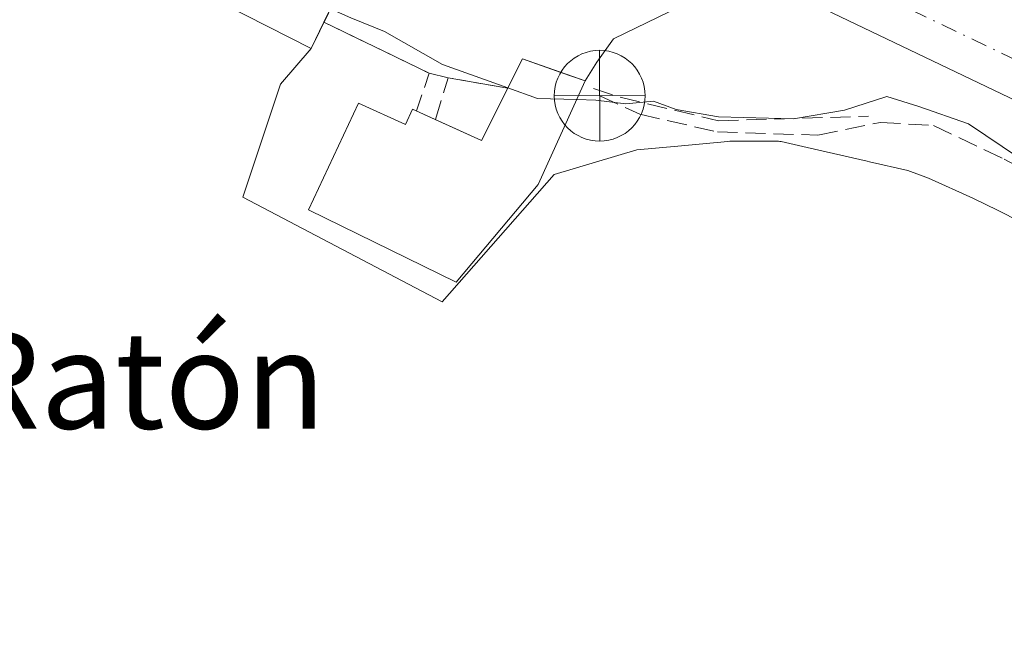
# Model space of a CAD drawing. Units: metres. Extents: x 611779 to 615260, y 4671489 to 4673859.
# Drawn here: x 612087 to 612168, y 4672952 to 4673002 of the extents above; entities that cross this region are included whole.
import ezdxf
from ezdxf.enums import TextEntityAlignment as Align

# ---------------------------------------------------------------- set-up
doc = ezdxf.new("R2010")
doc.units = ezdxf.units.M
doc.header["$MEASUREMENT"] = 0
doc.linetypes.add('DGN Style 3', pattern=[2.307223458686699, 1.648016756204785, -0.6592067024819142])
doc.linetypes.add('DGN Style 4', pattern=[2.6384748266838614, 1.318413404963828, -0.6592067024819142, 0.001648016756204785, -0.6592067024819142])
for name, color, linetype, lineweight in [('Carretera de calzada única Cxs', 7, 'Continuous', 13), ('Carretera de calzada única eje', 7, 'DGN Style 4', 0), ('Corriente artificial lineal', 4, 'DGN Style 3', 13), ('Cultivos herbáceos CxS', 92, 'Continuous', 0), ('Curva de nivel normal', 30, 'Continuous', 0), ('Edificación Cxs', 1, 'Continuous', 13), ('Elemento construido', 1, 'Continuous', 0), ('Instalación de telecomunicaciones y medición Cxs', 135, 'Continuous', 0), ('Núcleo urbano CxS', 7, 'Continuous', 0), ('Obra de contención lineal', 1, 'DGN Style 3', 13), ('Punto fluvial desagüe desconocido', 7, 'Continuous', 0), ('Texto cartográfico', 7, 'Continuous', 0), ('Área de servicio Cxs', 135, 'Continuous', 0)]:
    doc.layers.add(name, color=color, linetype=linetype, lineweight=lineweight)
doc.styles.add('Style-Arial', font='txt')

# ---------------------------------------------------------------- blocks, each defined once
blk = doc.blocks.new('*U19')
at = {"layer": 'Cultivos herbáceos CxS', "color": 92, "linetype": 'Continuous', "lineweight": 0}
blk.add_polyline3d([(612081.9129999997, 4673014.061899999, 264.2467999999935), (612094.1500000004, 4673007.850000001, 265.3071000000054), (612098.5201000003, 4673005.630000001, 265.6682000000001), (612111.1299999999, 4672999.220000001, 264.8766999999934), (612108.5957000004, 4672996.282099999, 264.1117999999988), (612105.5103000002, 4672986.943700001, 263.3436999999976), (612121.9477000004, 4672978.334100001, 263.4168999999966), (612131.1841000002, 4672988.8235, 264.0746999999974), (612137.9998000005, 4672990.851100001, 265.0666999999958), (612141.3583000004, 4672991.165899999, 265.5246000000043), (612145.4880999997, 4672991.553099999, 266.0320999999968), (612145.6470999997, 4672991.5681, 266.0500000000029), (612149.6731000004, 4672991.580499999, 266.3313999999955), (612149.7795000002, 4672991.556100001, 266.3307000000059), (612149.8825000003, 4672991.5327, 266.3301999999967), (612152.0368999997, 4672991.042300001, 266.3322999999946), (612155.7659, 4672990.1931, 265.7553999999946), (612156.9767000005, 4672989.917500001, 265.4789000000019), (612157.1617000002, 4672989.874700001, 265.4333999999944), (612160.3350999998, 4672989.142899999, 264.7109000000055), (612162.0431000004, 4672988.5123, 264.3436999999976), (612165.6924999999, 4672986.865900001, 264.3769000000029), (612167.7940999996, 4672985.853900001, 264.4907999999996), (612171.3574999999, 4672984.035300001, 264.3491999999969)], dxfattribs=at)
blk = doc.blocks.new('5PFDES')
at = {"layer": 'Instalación de telecomunicaciones y medición Cxs', "color": 142, "linetype": 'Continuous', "lineweight": 13}
for p, q in [((-0.002, 0.374), (0.001, -0.375)), ((-0.375, -0.002), (0.374, 0.001))]:
    blk.add_line(p, q, dxfattribs=at)
blk.add_circle((-0.0002529909610748291, -0.0002529909610748291), 0.3742529911326177, dxfattribs=at)

msp = doc.modelspace()

# ---------------------------------------------------------------- linework, layer by layer
at = {"layer": 'Carretera de calzada única Cxs', "color": 7, "linetype": 'Continuous', "lineweight": 13}
for points in [[(612249.4700999996, 4672940.700099999, 266.3450000000012), (612238.2401000002, 4672951.780099999, 266.2409999999945), (612229.6801000005, 4672959.5601, 266.5362000000023), (612223.2100999998, 4672964.840100001, 266.9719000000041), (612219.1401000004, 4672967.850099999, 266.6763000000064), (612206.7001, 4672976.1501, 266.4073000000063), (612197.2001, 4672981.540100001, 266.812699999995), (612147.8300999999, 4673005.1801, 267.2881999999955), (612094.7500999998, 4673030.600099999, 266.7902999999933), (612075.0000999998, 4673039.720100001, 266.8766000000033), (612057.2200999996, 4673047.940099999, 268.3874000000069), (611928.5601000005, 4673109.040100001, 268.7590000000055)], [(612221.2106, 4672966.3191, 266.7620000000024), (612219.1401000004, 4672967.850099999, 266.6763000000064), (612206.7001, 4672976.1501, 266.4073000000063), (612197.2001, 4672981.540100001, 266.812699999995), (612147.8300999999, 4673005.1801, 267.2881999999955)]]:
    msp.add_polyline3d(points, dxfattribs=at)
at = {"layer": 'Carretera de calzada única eje', "color": 7, "linetype": 'DGN Style 4', "lineweight": 0}
msp.add_polyline3d([(612230.8901000004, 4672962.280099999, 266.3652000000002), (612228.2200999996, 4672964.460100001, 267.1116999999941), (612224.4301000005, 4672967.4801, 267.2246000000014), (612222.4001000002, 4672968.9901, 267.3129000000045), (612220.2701000003, 4672970.5101, 267.5247999999993), (612214.0601000005, 4672974.6601, 267.3564999999944), (612207.5601000005, 4672979.0001, 267.2397000000055), (612202.8101000005, 4672981.700099999, 267.2284999999974), (612198.8800999997, 4672984.0701, 267.7249000000011), (612158.3101000005, 4673003.5001, 266.4232000000048)], dxfattribs=at)
at = {"layer": 'Corriente artificial lineal', "color": 4, "linetype": 'DGN Style 3', "lineweight": 13}
msp.add_polyline3d([(612134.9250999996, 4672995.3201, 266.1005000000005), (612138.2407000001, 4672993.785900001, 265.9967000000034), (612144.6501000002, 4672992.3301, 266.2412999999942), (612152.9250999996, 4672992.066099999, 266.6089999999967), (612158.0844999999, 4672993.124399999, 266.6398999999947), (612162.4501, 4672992.859800001, 265.4416000000056), (612168.2709999997, 4672990.081700001, 265.3889000000054), (612179.7803999997, 4672984.128599999, 265.4334999999992), (612187.0564000001, 4672980.4244, 265.510500000004), (612195.3908000002, 4672975.397299999, 265.2624000000069), (612205.4450000003, 4672968.7827, 265.0622000000003), (612209.5460999999, 4672965.74, 265.476800000004)], dxfattribs=at)
at = {"layer": 'Cultivos herbáceos CxS', "color": 92, "linetype": 'Continuous', "lineweight": 0}
msp.add_polyline3d([(612081.9129999997, 4673014.061899999, 264.2467999999935), (612094.1500000004, 4673007.850000001, 265.3071000000054), (612098.5201000003, 4673005.630000001, 265.6682000000001), (612111.1299999999, 4672999.220000001, 264.8766999999934), (612108.5957000004, 4672996.282099999, 264.1117999999988), (612105.5103000002, 4672986.943700001, 263.3436999999976), (612121.9477000004, 4672978.334100001, 263.4168999999966), (612131.1841000002, 4672988.8235, 264.0746999999974), (612137.9998000005, 4672990.851100001, 265.0666999999958), (612141.3583000004, 4672991.165899999, 265.5246000000043), (612145.4880999997, 4672991.553099999, 266.0320999999968), (612145.6470999997, 4672991.5681, 266.0500000000029), (612149.6731000004, 4672991.580499999, 266.3313999999955), (612149.7795000002, 4672991.556100001, 266.3307000000059), (612149.8825000003, 4672991.5327, 266.3301999999967), (612152.0368999997, 4672991.042300001, 266.3322999999946), (612155.7659, 4672990.1931, 265.7553999999946), (612156.9767000005, 4672989.917500001, 265.4789000000019), (612157.1617000002, 4672989.874700001, 265.4333999999944), (612160.3350999998, 4672989.142899999, 264.7109000000055), (612162.0431000004, 4672988.5123, 264.3436999999976), (612165.6924999999, 4672986.865900001, 264.3769000000029), (612167.7940999996, 4672985.853900001, 264.4907999999996), (612171.3574999999, 4672984.035300001, 264.3491999999969)], dxfattribs=at)
at = {"layer": 'Curva de nivel normal', "color": 30, "linetype": 'Continuous', "lineweight": 0, "elevation": 265, "flags": 128}
for points in [[(612127.3531999999, 4672995.966600001), (612121.9500000002, 4672997.880100001), (612117.1799999997, 4673000.600099999), (612114.4000000004, 4673001.7501), (612112.7265999997, 4673002.4805)], [(612133.0401, 4672995.005799999), (612129.7999999998, 4672995.100099999), (612127.3531999999, 4672995.966600001)], [(612222.7253999999, 4672941.695699999), (612219.4000000004, 4672943.5701), (612210.8899999997, 4672951.7601), (612207.9800000006, 4672957.0701), (612208.5099999999, 4672960.7301), (612209.8700000001, 4672964.460100001), (612209.2800000003, 4672967.720100001), (612205.1900000004, 4672971.170100001), (612199.0800000001, 4672974.7301), (612191.4100000003, 4672979.390100001), (612178, 4672985.640100001), (612169.54, 4672990.1801), (612165.3499999996, 4672992.9901), (612161.25, 4672994.420100001), (612158.6100000005, 4672995.2401), (612155.0999999996, 4672994.120100001), (612150.9000000004, 4672993.420100001), (612144.7100000001, 4672993.590100001), (612141.2400000002, 4672994.1801), (612139.3700000001, 4672994.870100001), (612137.0800000001, 4672994.640100001), (612134.6100000005, 4672994.960100001), (612133.0401, 4672995.005799999)]]:
    msp.add_lwpolyline(points, dxfattribs=at)
at = {"layer": 'Edificación Cxs', "color": 1, "linetype": 'Continuous', "lineweight": 13, "extrusion": (-0.009628608711227992, -0.01966289886286333, 0.9997603014235936), "elevation": -97509.17657523078, "flags": 128}
msp.add_lwpolyline([(-1505383.252251623, 4464983.098762897), (-1505383.252251623, 4464967.692594432)], dxfattribs=at)
at = {"layer": 'Edificación Cxs', "color": 1, "linetype": 'Continuous', "lineweight": 13, "extrusion": (-0.2765291836776005, -0.598573678775168, 0.7518252201490463), "elevation": -2966199.943989393, "flags": 128}
msp.add_lwpolyline([(-1404124.567931732, 3382560.474196425), (-1404124.622135715, 3382557.2805053), (-1404138.757860579, 3382557.986186978)], dxfattribs=at)
at = {"layer": 'Edificación Cxs', "color": 1, "linetype": 'Continuous', "lineweight": 13, "elevation": 270.5152999999992, "flags": 128}
msp.add_lwpolyline([(612133.7401000002, 4672996.540100001), (612129.8400999998, 4672987.9901), (612123.1001000004, 4672979.950099999), (612110.9200999998, 4672985.920100001), (612115.0301000001, 4672994.700099999), (612118.9001000002, 4672992.940099999), (612119.4801000003, 4672994.210100001), (612125.1801000005, 4672991.620100001), (612128.5500999996, 4672998.360099999)], close=True, dxfattribs=at)
at = {"layer": 'Edificación Cxs', "color": 1, "linetype": 'Continuous', "lineweight": 13, "extrusion": (0.1402906887038222, 0.2596821337547113, 0.9554494816951902), "elevation": 1299626.657804497, "flags": 128}
msp.add_lwpolyline([(1682572.937525589, -4206127.657294788), (1682573.023202986, -4206130.487675071), (1682567.591883713, -4206131.393640701)], dxfattribs=at)
at = {"layer": 'Edificación Cxs', "color": 1, "linetype": 'Continuous', "lineweight": 13, "extrusion": (-0.06792843155471721, 0.2946358182954504, 0.9531922485857125), "elevation": 1335507.859563688, "flags": 128}
msp.add_lwpolyline([(-1646295.511246342, -4209238.570844952), (-1646298.834793161, -4209235.903868791), (-1646301.910097763, -4209239.811068241)], dxfattribs=at)
at = {"layer": 'Edificación Cxs', "color": 1, "linetype": 'Continuous', "lineweight": 13}
msp.add_polyline3d([(612133.7401000002, 4672996.540100001, 268.2311000000045), (612129.8400999998, 4672987.9901, 268.3940000000002), (612123.1001000004, 4672979.950099999, 267.4530999999988), (612110.9200999998, 4672985.920100001, 267.1830999999947), (612115.0301000001, 4672994.700099999, 267.7655999999988), (612118.9001000002, 4672992.940099999, 269.9802000000054), (612119.4801000003, 4672994.210100001, 269.2397999999957), (612121.3704000004, 4672993.350600001, 269.7088999999978)], dxfattribs=at)
msp.add_3dface([(612118.9600999998, 4673015.210100001, 269.7675000000018), (612111.1300999997, 4672999.220100001, 269.7675000000018), (612098.5201000003, 4673005.630100001, 269.7675000000018), (612106.2600999996, 4673021.4301, 269.7675000000018)], dxfattribs=at)
at = {"layer": 'Elemento construido', "color": 1, "linetype": 'Continuous', "lineweight": 0}
msp.add_polyline3d([(612222.5100999996, 4672961.9101, 267.3301000000066), (612222.2500999998, 4672964.7601, 266.9519), (612221.2100999998, 4672966.3201, 266.7618999999977), (612219.1401000004, 4672967.850099999, 266.6763000000064), (612206.7001, 4672976.1501, 266.4073000000063), (612197.2001, 4672981.540100001, 266.812699999995), (612147.8300999999, 4673005.1801, 267.2881999999955), (612146.5301000001, 4673005.1801, 267.2520999999979), (612145.7600999996, 4673004.920100001, 267.2661999999983), (612145.5000999998, 4673004.140100001, 267.4524999999995), (612145.7600999996, 4673003.880100001, 267.5568000000058)], dxfattribs=at)
at = {"layer": 'Núcleo urbano CxS', "color": 7, "linetype": 'Continuous', "lineweight": 0}
for points in [[(612171.3574999999, 4672984.035300001, 264.3491999999969), (612167.7940999996, 4672985.853900001, 264.4907999999996), (612165.6924999999, 4672986.865900001, 264.3769000000029), (612162.0431000004, 4672988.5123, 264.3436999999976), (612160.3350999998, 4672989.142899999, 264.7109000000055), (612157.1617000002, 4672989.874700001, 265.4333999999944), (612156.9767000005, 4672989.917500001, 265.4789000000019), (612155.7659, 4672990.1931, 265.7553999999946), (612152.0368999997, 4672991.042300001, 266.3322999999946), (612149.8825000003, 4672991.5327, 266.3301999999967), (612149.7795000002, 4672991.556100001, 266.3307000000059), (612149.6731000004, 4672991.580499999, 266.3313999999955), (612145.6470999997, 4672991.5681, 266.0500000000029), (612145.4880999997, 4672991.553099999, 266.0320999999968), (612141.3583000004, 4672991.165899999, 265.5246000000043), (612137.9998000005, 4672990.851100001, 265.0666999999958), (612131.1841000002, 4672988.8235, 264.0746999999974), (612121.9477000004, 4672978.334100001, 263.4168999999966), (612105.5103000002, 4672986.943700001, 263.3436999999976), (612108.5957000004, 4672996.282099999, 264.1117999999988), (612111.1299999999, 4672999.220000001, 264.8766999999934), (612098.5201000003, 4673005.630000001, 265.6682000000001), (612094.1500000004, 4673007.850000001, 265.3071000000054), (612081.9129999997, 4673014.061899999, 264.2467999999935)], [(612081.9129999997, 4673014.061899999, 264.2467999999935), (612094.1500000004, 4673007.850000001, 265.3071000000054), (612098.5201000003, 4673005.630000001, 265.6682000000001), (612111.1299999999, 4672999.220000001, 264.8766999999934), (612108.5957000004, 4672996.282099999, 264.1117999999988), (612105.5103000002, 4672986.943700001, 263.3436999999976), (612121.9477000004, 4672978.334100001, 263.4168999999966), (612131.1841000002, 4672988.8235, 264.0746999999974), (612137.9998000005, 4672990.851100001, 265.0666999999958), (612141.3583000004, 4672991.165899999, 265.5246000000043), (612145.4880999997, 4672991.553099999, 266.0320999999968), (612145.6470999997, 4672991.5681, 266.0500000000029), (612149.6731000004, 4672991.580499999, 266.3313999999955), (612149.7795000002, 4672991.556100001, 266.3307000000059), (612149.8825000003, 4672991.5327, 266.3301999999967), (612152.0368999997, 4672991.042300001, 266.3322999999946), (612155.7659, 4672990.1931, 265.7553999999946), (612156.9767000005, 4672989.917500001, 265.4789000000019), (612157.1617000002, 4672989.874700001, 265.4333999999944), (612160.3350999998, 4672989.142899999, 264.7109000000055), (612162.0431000004, 4672988.5123, 264.3436999999976), (612165.6924999999, 4672986.865900001, 264.3769000000029), (612167.7940999996, 4672985.853900001, 264.4907999999996), (612171.3574999999, 4672984.035300001, 264.3491999999969)]]:
    msp.add_polyline3d(points, dxfattribs=at)
at = {"layer": 'Obra de contención lineal', "color": 1, "linetype": 'DGN Style 3', "lineweight": 13, "extrusion": (0.358118577305957, 0.3609992371834874, 0.8610636650917849), "elevation": 1906390.675801233, "flags": 128}
msp.add_lwpolyline([(2856489.046412608, -3227656.767839548), (2856479.919217949, -3227660.396178376), (2856478.467273626, -3227656.981410061)], dxfattribs=at)
at = {"layer": 'Obra de contención lineal', "color": 1, "linetype": 'DGN Style 3', "lineweight": 13, "extrusion": (-0.1675160897755165, 0.5085135661694915, 0.8446018663772341), "elevation": 2273968.131652185, "flags": 128}
msp.add_lwpolyline([(-2043495.532528761, -3586751.448594535), (-2043491.135002783, -3586754.223368875), (-2043489.051905332, -3586750.747616607)], dxfattribs=at)
at = {"layer": 'Obra de contención lineal', "color": 1, "linetype": 'DGN Style 3', "lineweight": 13}
msp.add_polyline3d([(612134.4042999997, 4672995.9025, 267.9358000000066), (612136.6101000002, 4672995.190099999, 266.921199999997), (612144.7230000002, 4672993.2567, 267.5366000000067), (612157.0900999998, 4672993.630100001, 268.4326000000001)], dxfattribs=at)
at = {"layer": 'Área de servicio Cxs', "color": 135, "linetype": 'Continuous', "lineweight": 0, "extrusion": (-0.2765291836776005, -0.598573678775168, 0.7518252201490463), "elevation": -2966199.943989393, "flags": 128}
msp.add_lwpolyline([(-1404124.567931732, 3382560.474196425), (-1404124.622135715, 3382557.2805053), (-1404138.757860579, 3382557.986186978)], dxfattribs=at)
at = {"layer": 'Área de servicio Cxs', "color": 135, "linetype": 'Continuous', "lineweight": 0, "extrusion": (0.4364016998760886, 0.8997519415588378, 2.522392609689185e-06), "elevation": 4471668.861248644, "flags": 128}
msp.add_lwpolyline([(1488546.976208886, 256.3088955122229), (1488550.052501567, 256.025195512222), (1488556.616419228, 258.1508955122329)], dxfattribs=at)
at = {"layer": 'Área de servicio Cxs', "color": 135, "linetype": 'Continuous', "lineweight": 0, "extrusion": (-0.1545103956775981, 0.03739742052796544, 0.9872831258384833), "elevation": 80443.1893141929, "flags": 128}
msp.add_lwpolyline([(-4685852.700893852, -497901.8982469357), (-4685852.700893852, -497903.5343862972)], dxfattribs=at)
at = {"layer": 'Área de servicio Cxs', "color": 135, "linetype": 'Continuous', "lineweight": 0, "extrusion": (-0.2815176622863028, 0.04873523694706746, 0.9583176313209355), "elevation": 55673.01401205562, "flags": 128}
msp.add_lwpolyline([(-4708924.615280619, -185796.9115588536), (-4708924.615280619, -185802.1113287865)], dxfattribs=at)
at = {"layer": 'Área de servicio Cxs', "color": 135, "linetype": 'Continuous', "lineweight": 0}
for points in [[(612082.3776000004, 4673036.313200001, 266.800900000002), (612094.75, 4673030.600000001, 266.7902999999933), (612102.75, 4673026.768800001, 266.8610999999946), (612145.2378000002, 4673006.421399999, 266.8353999999963), (612147.8300000001, 4673005.180000001, 267.2883000000002), (612146.5300000003, 4673005.180000001, 267.2520999999979), (612145.7599999999, 4673004.92, 267.2661999999983), (612145.54, 4673004.2601, 267.4250000000029), (612141.5555999996, 4673002.659499999, 267.2008999999962), (612136.0654999996, 4673000.013699999, 267.1337000000058), (612134.6764000002, 4672998.0954, 267.7992999999988), (612133.7400000002, 4672996.539999999, 268.2311999999947), (612131.7315999996, 4672997.2443, 268.7396000000008), (612128.5499999998, 4672998.359999999, 268.4986000000063), (612127.3399999999, 4672995.939999999, 269.3340000000026), (612122.4299999997, 4672996.789999999, 267.8484000000026), (612120.8600000005, 4672997.17, 267.5881999999983), (612118.0921, 4672998.512499999, 267.3044999999984), (612112.1862000005, 4673001.377, 269.4300999999978), (612111.1299999999, 4672999.220000001, 267.3242999999929), (612098.5199999996, 4673005.630000001, 267.7896000000038), (612094.1500000004, 4673007.850000001, 267.8429000000033), (612078.4299999997, 4673015.83, 266.5556999999972)], [(612141.5555999996, 4673002.659499999, 267.2008999999962), (612136.0654999996, 4673000.013699999, 267.1337000000058), (612134.6764000002, 4672998.0954, 267.7992999999988), (612133.7401000002, 4672996.540100001, 268.2311000000045)], [(612133.7401000002, 4672996.540100001, 268.2311000000045), (612131.7315999996, 4672997.2444, 268.7396000000008), (612128.5500999996, 4672998.360099999, 268.4985000000015), (612127.3400999998, 4672995.940099999, 269.3338999999978)]]:
    msp.add_polyline3d(points, dxfattribs=at)

# ---------------------------------------------------------------- block references
at = {"layer": 'Cultivos herbáceos CxS', "color": 92, "linetype": 'Continuous', "lineweight": 0}
msp.add_blockref('*U19', (0, 0), dxfattribs=at)
at = {"layer": 'Punto fluvial desagüe desconocido', "color": 7, "linetype": 'Continuous', "lineweight": 0, "xscale": 10, "yscale": 10, "zscale": 10}
msp.add_blockref('5PFDES', (612134.9250999996, 4672995.3201, 266.1005000000005), dxfattribs=at)

# ---------------------------------------------------------------- texts
at = {"layer": 'Texto cartográfico', "color": 7, "linetype": 'Continuous', "lineweight": 0, "style": 'Style-Arial'}
msp.add_text('El Ratón', height=8, dxfattribs=at).set_placement((612091.1205780488, 4672971.880150001), align=Align.MIDDLE_CENTER)

doc.saveas('drawing.dxf')
